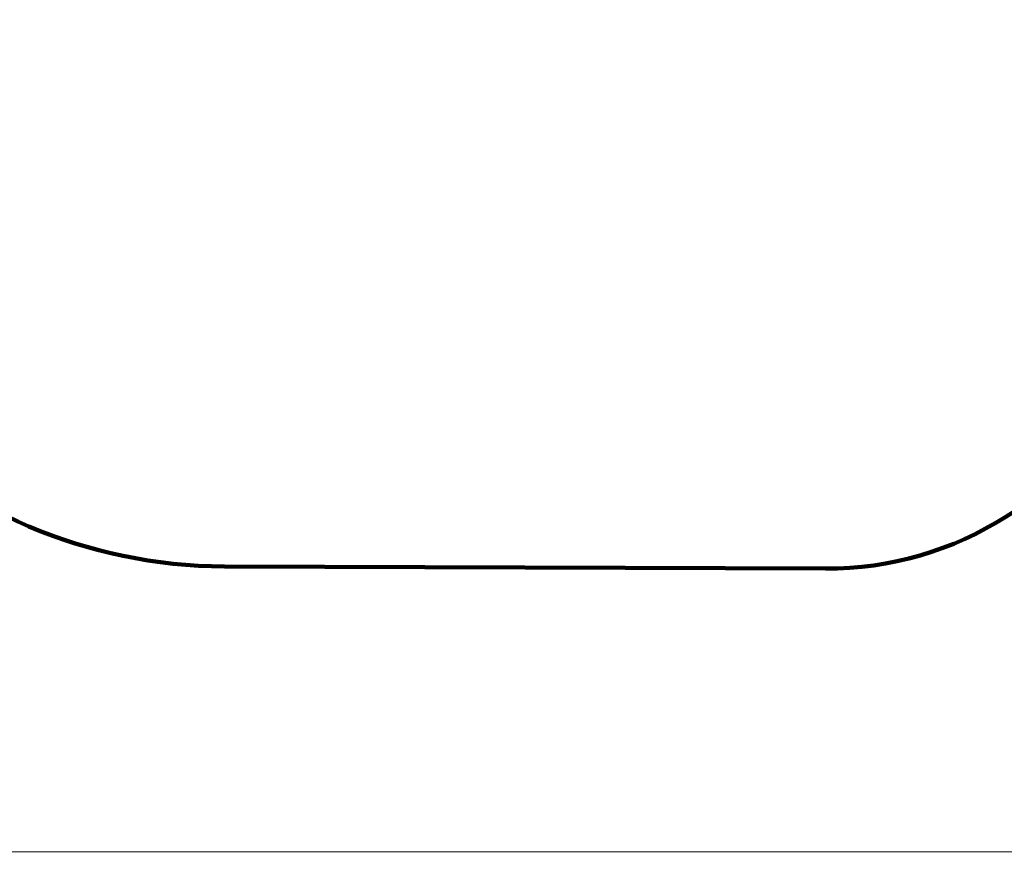
# Model space of a CAD drawing. Units: millimetres. Extents: x -1206 to 20562, y -79 to 14420.
# Drawn here: x 7592 to 10524, y -79 to 2401 of the extents above; entities that cross this region are included whole.
import ezdxf

# ---------------------------------------------------------------- set-up
doc = ezdxf.new("R2010")
doc.units = ezdxf.units.MM
doc.layers.add('frame', color=7, linetype='Continuous', plot=False)
doc.layers.add('QITELE', color=7, linetype='Continuous')
doc.dimstyles.new('Qitele', dxfattribs={"dimscale": 85, "dimtxt": 4, "dimasz": 5, "dimexe": 4, "dimexo": 0, "dimgap": 3, "dimtad": 1, "dimdec": 0, "dimrnd": 10, "dimzin": 1, "dimtxsty": 'Standard', "dimblk": 'OBLIQUE', "dimcen": 5, "dimdle": 4, "dimclrd": 256, "dimclre": 256, "dimclrt": 256, "dimadec": 0, "dimazin": 0, "dimtfac": 1, "dimtdec": 0, "dimtmove": 0, "dimatfit": 3, "dimldrblk": 'OBLIQUE', "dimfxl": 6, "dimfxlon": 1, "dimlwd": 40, "dimlwe": 30, "dimarcsym": 0})

# ---------------------------------------------------------------- blocks, each defined once
blk = doc.blocks.new('_Oblique')
at = {"color": 0, "linetype": 'ByBlock', "lineweight": -2}
blk.add_line((-0.5, -0.5), (0.5, 0.5), dxfattribs=at)
blk = doc.blocks.new('*D14')
at = {"lineweight": 40, "transparency": 16777216}
blk.add_line((928.2, 432.4), (928.2, 12371.6), dxfattribs=at)
at = {"lineweight": 30, "transparency": 16777216}
for p, q in [((1438.2, 12031.6), (588.2, 12031.6)), ((1438.2, 772.4), (588.2, 772.4))]:
    blk.add_line(p, q, dxfattribs=at)
at = {"layer": 'Defpoints', "color": 0, "transparency": 16777216}
for p in [(928.2, 12031.6), (8460.7, 12031.6), (8201.3, 772.4)]:
    blk.add_point(p, dxfattribs=at)
at = {"lineweight": 40, "transparency": 16777216, "xscale": 425, "yscale": 425, "zscale": 425}
for p, rotation in [((928.2, 12031.6), 90), ((928.2, 772.4), 270)]:
    blk.add_blockref('_Oblique', p, dxfattribs=dict(at, rotation=rotation))
at = {"transparency": 16777216, "insert": (495.6, 6722.8), "char_height": 340, "attachment_point": 5, "rotation": 90}
blk.add_mtext('11260', dxfattribs=at)

msp = doc.modelspace()

# ---------------------------------------------------------------- linework, layer by layer
at = {"layer": 'frame', "const_width": 2.96}
msp.add_lwpolyline([(-1204.3, 14418.2), (20560.8, 14418.2), (20560.8, -77.4), (-1204.3, -77.4)], close=True, dxfattribs=at)
at = {"layer": 'QITELE', "color": 60, "lineweight": 211, "true_color": 0xaff425}
msp.add_lwpolyline([(10899.4, 1338.8, -0.291085), (9991.6, 765.9), (8201.3, 772.4, -0.413162), (6706.6, 2272.4), (6706.6, 2300.8, 0.414214), (5706.6, 3300.8), (3586, 3300.8, -0.414214), (2086, 4800.8), (2086, 6677.6, -0.414214), (3586, 8177.6), (5300.5, 8177.6, 0.343504), (6543.5, 9029.8, -0.122927), (6895.2, 9608.3, 0.200334), (7191.9, 10319.3), (7191.9, 10549.5, -0.414214), (8691.9, 12049.5), (9644.8, 12049.5, -0.227728), (10843.9, 11310.3, 0.272042)], format="xyb", dxfattribs=at)

# ---------------------------------------------------------------- dimensions: what is measured, and where the dimension line sits
at = {"color": 0}
dim = msp.add_linear_dim(base=(928.2, 12031.6), p1=(8201.3, 772.4), p2=(8460.7, 12031.6), angle=90, dimstyle='Qitele', dxfattribs=at)
dim.commit()
dim.dimension.update_dxf_attribs({"geometry": '*D14', "text_midpoint": (928.2, 6722.8), "dimtype": 160})

doc.saveas('drawing.dxf')
